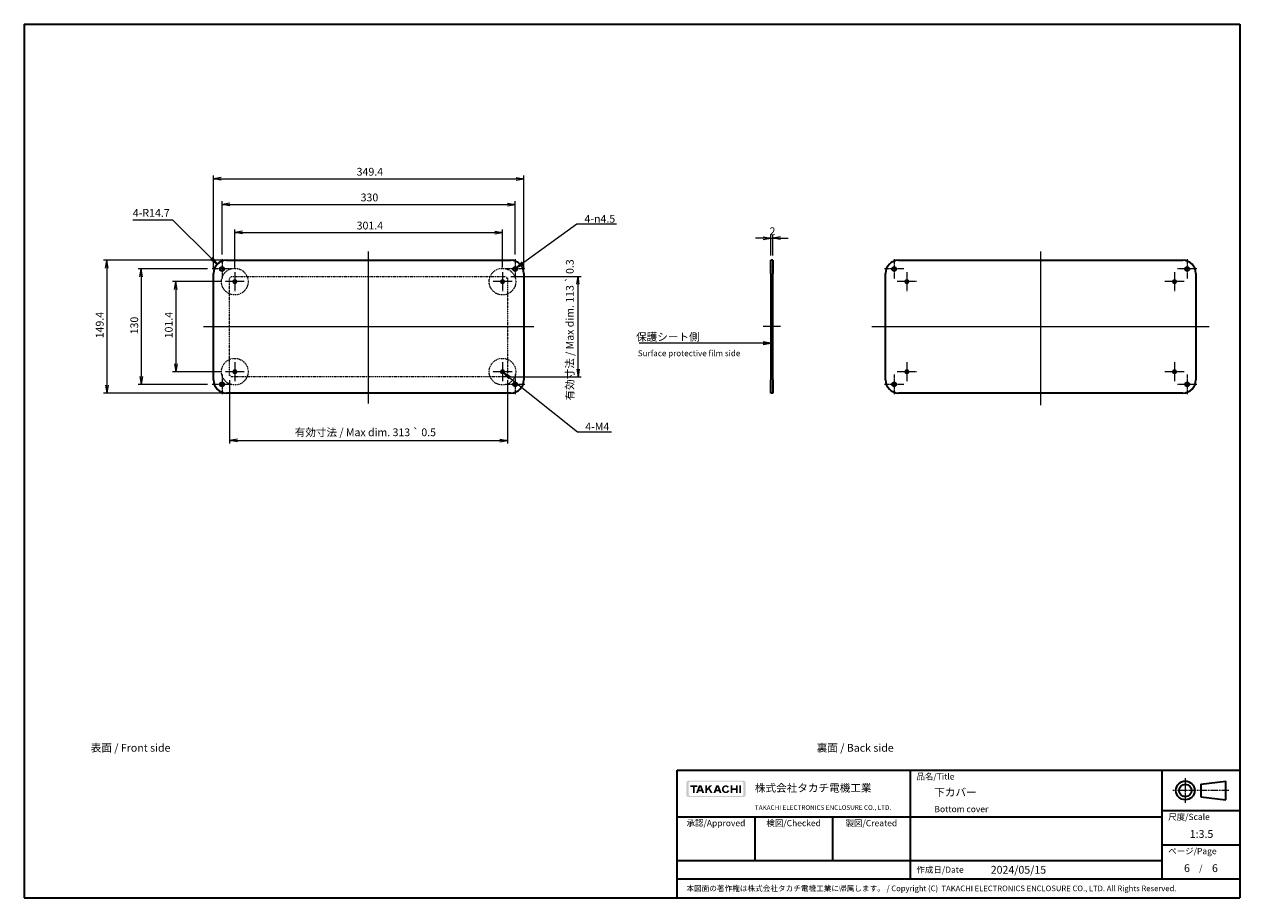
# Model space of a CAD drawing. Units: millimetres. Extents: x 7 to 7291, y 4 to 1409.
# Drawn here: x 5922 to 7291, y 4 to 988 of the extents above; entities that cross this region are included whole.
import ezdxf
from ezdxf.enums import TextEntityAlignment as Align

# ---------------------------------------------------------------- set-up
doc = ezdxf.new("R2010")
doc.units = ezdxf.units.MM
doc.header["$LTSCALE"] = 0.5
for name, pattern in [('CHAIN', [0.35429999999999995, 0.2362, -0.0295, 0.0591, -0.0295]), ('DASH_DOUBLE_DOT', [0.43979999999999997, 0.24, -0.06, 0.0098, -0.06, 0.01, -0.06]), ('DASHED', [0.2067, 0.1654, -0.0413])]:
    doc.linetypes.add(name, pattern=pattern)
doc.layers.get('Defpoints').update_dxf_attribs({"lineweight": 25})
for name, color, linetype, lineweight in [('Border (ISO)', 7, 'Continuous', 35), ('Center Mark (ISO)', 131, 'Continuous', 18), ('Centerline (ISO)', 131, 'Continuous', 18), ('Dimension (ISO)', 7, 'Continuous', 18), ('Dimension (ISO) @ 1', 7, 'Continuous', 18), ('Hatch (ISO)', 1, 'Continuous', 18), ('Hidden (ISO)', 7, 'DASHED', 18), ('Sketch Geometry (ISO)', 7, 'Continuous', 18), ('Symbol (ISO)', 7, 'Continuous', 18), ('Symbol (ISO) @ 1', 7, 'Continuous', 18), ('Title (ISO)', 7, 'Continuous', 35), ('Visible (ISO)', 7, 'Continuous', 35), ('Visible Narrow (ISO)', 7, 'Continuous', 25)]:
    doc.layers.add(name, color=color, linetype=linetype, lineweight=lineweight)
doc.styles.add('Note Text (TK)', font='MS PGothic.ttf')
doc.styles.add('文字スタイル40', font='MS PGothic.ttf')
doc.styles.add('文字スタイル67', font='arial.ttf')
doc.dimstyles.new('Default - Method 1b (TK)', dxfattribs={"dimscale": 0.5, "dimtxt": 2.5, "dimasz": 2.5, "dimexe": 1, "dimexo": 1.499999999999999, "dimgap": 1, "dimtad": 1, "dimrnd": 1e-08, "dimdsep": 46, "dimtxsty": 'Note Text (TK)', "dimblk": 'OPEN', "dimcen": 0.09, "dimdle": 5, "dimclrd": 100, "dimclre": 100, "dimclrt": 7, "dimadec": 1, "dimazin": 1, "dimtfac": 1, "dimtmove": 0, "dimatfit": 3, "dimldrblk": 'OPEN', "dimfxl": 1, "dimtolj": 1, "dimlwd": -1, "dimlwe": -1, "dimarcsym": 0})
doc.dimstyles.new('Default - Method 1b (TK)$7', dxfattribs={"dimscale": 0.5, "dimtxt": 2.5, "dimasz": 2.5, "dimexe": 1, "dimexo": 1.499999999999999, "dimgap": 1, "dimtad": 1, "dimrnd": 1e-08, "dimdsep": 46, "dimtxsty": 'Note Text (TK)', "dimblk": 'OPEN', "dimcen": 0.09, "dimdle": 5, "dimclrd": 100, "dimclre": 100, "dimclrt": 7, "dimadec": 1, "dimazin": 1, "dimtfac": 1, "dimtmove": 0, "dimatfit": 3, "dimldrblk": 'OPEN', "dimfxl": 1, "dimtolj": 1, "dimlwd": -1, "dimlwe": -1, "dimarcsym": 0})

# ---------------------------------------------------------------- blocks, each defined once
blk = doc.blocks.new('図面枠 tk図枠')
at = {"layer": 'Border (ISO)'}
for p, q in [((14.49999999999999, 289), (405.4999999999999, 289)), ((14.49999999999999, 289), (14.50000000000001, 8.000000000000007)), ((405.4999999999999, 289), (405.4999999999999, 8.000000000000007)), ((14.50000000000001, 8.000000000000007), (405.4999999999999, 8.000000000000007))]:
    blk.add_line(p, q, dxfattribs=at)
blk = doc.blocks.new('表題欄 コピー版 tk表題欄')
at = {"layer": 'Hatch (ISO)'}
h = blk.add_hatch(color=256, dxfattribs=at)
edge = h.paths.add_edge_path(flags=0)
edge.add_arc((95.444849922821, 237.346881026017), 0.5958259999999996, 269.9999999999897, 360)
edge.add_line((96.040675922821, 237.3468810260171), (96.04067592282095, 240.7585970260168))
edge.add_arc((95.44484992282096, 240.7585970260169), 0.5958259999999996, 0, 90.0000000000068)
edge.add_line((95.44484992282091, 241.3544230260169), (79.00658192282103, 241.3544230260169))
edge.add_arc((79.00658192282103, 240.7585970260169), 0.5958259999999996, 90, 180)
edge.add_line((78.41075592282102, 240.7585970260168), (78.41075592282081, 237.3468810260171))
edge.add_arc((79.00658192282081, 237.3468810260168), 0.5958259999999996, 180, 270.0000000000205)
edge.add_line((79.00658192282103, 236.7510550260168), (95.44484992282091, 236.751055026017))
edge = h.paths.add_edge_path()
edge.add_line((77.70882392282107, 241.0034570260169), (77.70882392282107, 237.1020210260171))
edge.add_arc((78.41075592282097, 237.102021026017), 0.7019319999998935, 180, 270.000000000008)
edge.add_line((78.41075592282105, 236.4000890260172), (96.04067592282101, 236.4000890260172))
edge.add_arc((96.040675922821, 237.102021026017), 0.7019319999998921, 270, 360)
edge.add_line((96.7426079228209, 237.1020210260171), (96.74260792282098, 241.0034570260169))
edge.add_arc((96.04067592282107, 241.003457026017), 0.7019319999998921, 0, 90.00000000000873)
edge.add_line((96.04067592282095, 241.705389026017), (78.41075592282105, 241.7053890260169))
edge.add_arc((78.41075592282105, 241.0034570260169), 0.7019319999999984, 90.00000000000072, 180)
for points in [[(78.94128592282102, 240.1954190260171), (78.94128592282102, 239.7056990260171), (79.79013392282097, 239.7056990260171), (79.79013392282097, 237.7060090260171), (80.37779792282102, 237.7060090260171), (80.37779792282102, 239.7056990260171), (81.22664592282104, 239.7056990260171), (81.22664592282104, 240.1954190260171)], [(85.55355153134052, 237.7060090260171), (84.81294043548178, 238.9396854897348), (84.28739592282106, 238.3724785432585), (84.28739592282106, 237.7060090260171), (83.76502792282103, 237.7060090260171), (83.76502792282103, 240.1954190260171), (84.28739592282106, 240.1954190260171), (84.28739592282106, 239.1472136578642), (85.2586086041826, 240.1954190260171), (85.97643794456017, 240.1954190260171), (85.18872726044239, 239.3452627384302), (86.172817922821, 237.7060090260171)], [(91.96090243223207, 240.1954190260171), (91.96090243223207, 237.7060090260171), (92.4791894322321, 237.7060090260171), (92.4791894322321, 238.7058540260171), (93.63819343223211, 238.7058540260171), (93.63819343223211, 237.7060090260171), (94.15648043223207, 237.7060090260171), (94.15648043223207, 240.1954190260171), (93.63819343223211, 240.1954190260171), (93.63819343223211, 239.195574026017), (92.4791894322321, 239.195574026017), (92.4791894322321, 240.1954190260171)], [(94.71149643223212, 240.1954190260171), (94.71149643223212, 237.7060090260171), (95.2338644322322, 237.7060090260171), (95.2338644322322, 240.1954190260171)]]:
    blk.add_hatch(color=256, dxfattribs=at).paths.add_polyline_path(points)
h = blk.add_hatch(color=256, dxfattribs=at)
h.paths.add_polyline_path([(82.45967999495221, 238.7589070260171), (81.8218998506899, 238.7589070260171), (82.14078992282104, 239.627313026017)], flags=0)
h.paths.add_polyline_path([(82.64850318183746, 238.2447010260171), (81.63307666380464, 238.2447010260171), (81.43526189659153, 237.7060090260171), (80.81854592282102, 237.7060090260171), (81.73268992282102, 240.1954190260171), (82.54888992282102, 240.1954190260171), (83.46303392282098, 237.7060090260171), (82.84631794905052, 237.7060090260171)])
h = blk.add_hatch(color=256, dxfattribs=at)
h.paths.add_polyline_path([(87.39654585068993, 238.7589070260171), (88.03432599495216, 238.7589070260171), (87.71543592282107, 239.627313026017)], flags=0)
h.paths.add_polyline_path([(87.00990789659151, 237.7060090260171), (87.20772266380467, 238.2447010260171), (88.22314918183736, 238.2447010260171), (88.42096394905047, 237.7060090260171), (89.03767992282091, 237.7060090260171), (88.123535922821, 240.1954190260171), (87.30733592282104, 240.1954190260171), (86.39319192282105, 237.7060090260171)])
h = blk.add_hatch(color=256, dxfattribs=at)
edge = h.paths.add_edge_path()
edge.add_arc((90.39257192282079, 238.9507140260171), 1.273272000000011, 38.55054079078439, 336.5820184016556)
edge.add_line((91.56096443223191, 238.4446700260172), (91.04202846323602, 238.6694270587604))
edge.add_ellipse((90.392571922821, 238.9507140260171), major_axis=(0, -0.7998759999999119), ratio=0.8673469387756529, start_angle=128.5505407907963, end_angle=426.582018401653, ccw=False)
edge.add_line((90.96328818027123, 239.4055047731898), (91.38834540645578, 239.7442231660233))
at = {"layer": 'Title (ISO)'}
for p, q in [((74.70882392282105, 245.052739026017), (255.7088239228211, 245.052739026017)), ((74.70882392282105, 204.052739026017), (74.70882392282105, 245.052739026017)), ((149.7088239228211, 245.052739026017), (149.7088239228211, 210.052739026017)), ((230.7088239228211, 245.052739026017), (230.7088239228211, 210.052739026017)), ((255.7088239228211, 245.052739026017), (255.7088239228211, 204.052739026017)), ((243.2088239228211, 240.552739026017), (251.2088239228211, 241.552739026017)), ((243.2088239228211, 240.552739026017), (243.2088239228211, 236.552739026017)), ((251.2088239228211, 235.552739026017), (251.2088239228211, 241.552739026017)), ((243.2088239228211, 236.552739026017), (251.2088239228211, 235.552739026017)), ((230.7088239228211, 232.052739026017), (255.7088239228211, 232.052739026017)), ((74.70882392282105, 230.052739026017), (230.7088239228211, 230.0527390260171)), ((99.70882392282105, 230.052739026017), (99.70882392282108, 216.052739026017)), ((124.708823922821, 230.052739026017), (124.708823922821, 216.052739026017)), ((230.7088239228211, 221.052739026017), (255.7088239228211, 221.052739026017)), ((74.70882392282105, 216.052739026017), (230.7088239228211, 216.052739026017)), ((255.7088239228211, 210.052739026017), (74.70882392282105, 210.052739026017)), ((74.70882392282105, 204.052739026017), (255.7088239228211, 204.052739026017))]:
    blk.add_line(p, q, dxfattribs=at)
at = {"layer": 'Title (ISO)', "color": 4, "linetype": 'CHAIN', "lineweight": 18, "ltscale": 8.889559745788574}
blk.add_line((238.2088239228211, 242.5527390260171), (238.2088239228211, 234.552739026017), dxfattribs=at)
at = {"layer": 'Title (ISO)', "color": 4, "linetype": 'CHAIN', "lineweight": 18, "ltscale": 20.00163269042969}
blk.add_line((252.2088239228211, 238.552739026017), (234.2088239228211, 238.552739026017), dxfattribs=at)
at = {"layer": 'Title (ISO)'}
for radius in [3, 2]:
    blk.add_circle((238.2088239228211, 238.5527390260171), radius, dxfattribs=at)
at = {"layer": 'Title (ISO)', "color": 1, "char_height": 2.000000029802322, "line_spacing_factor": 1.5, "style": 'Note Text (TK)'}
for s, insert, attachment_point in [('\\fＭＳ Ｐゴシック|b0|i0;{\\H2.0000;品名/Title}', (151.708823922821, 243.052739026017), 4), ('\\fＭＳ Ｐゴシック|b0|i0;{\\H2.0000;尺度/Scale}', (232.7088239228211, 230.052739026017), 4), ('\\fＭＳ Ｐゴシック|b0|i0;{\\H2.0000;承認/Approved}', (87.20882392282105, 228.052739026017), 5), ('\\fＭＳ Ｐゴシック|b0|i0;{\\H2.0000;検図/Checked}', (112.208823922821, 228.0527390260171), 5), ('\\fＭＳ Ｐゴシック|b0|i0;{\\H2.0000;製図/Created}', (137.208823922821, 228.052739026017), 5), ('\\fＭＳ Ｐゴシック|b0|i0;{\\H2.0000;ページ/Page}', (232.7088239228211, 219.052739026017), 4), ('\\fＭＳ Ｐゴシック|b0|i0;{\\H2.0000;作成日/Date}', (151.708823922821, 213.052739026017), 4)]:
    blk.add_mtext(s, dxfattribs=dict(at, insert=insert, attachment_point=attachment_point))
at = {"layer": 'Title (ISO)', "color": 7, "line_spacing_factor": 1.5, "style": 'Note Text (TK)'}
for s, insert, char_height, attachment_point in [('株式会社タカチ電機工業', (99.74260792282095, 239.052739026017), 2.5, 4), ('\\fArial|b0|i0;{\\H1.4986;TAKACHI ELECTRONICS ENCLOSURE CO., LTD.}', (99.74260792282095, 233.052739026017), 1.49859994649887, 4), ('\\fＭＳ Ｐゴシック|b0|i0;{\\H2.0000;/}', (243.2088239228211, 213.5527390260171), 2.000000029802322, 5), ('\\fMS PGothic|b0|i0;{\\H1.8000;本図面の著作権は株式会社タカチ電機工業に帰属します。 / Copyright (C)\xa0 TAKACHI ELECTRONICS ENCLOSURE CO., LTD. All Rights Reserved.}', (77.70882392282107, 207.052739026017), 1.800000071525573, 4)]:
    blk.add_mtext(s, dxfattribs=dict(at, insert=insert, char_height=char_height, attachment_point=attachment_point))
at = {"layer": 'Title (ISO)', "color": 7}
for tag, p, height, style in [('<品名>_001', (157.4957557410028, 236.6535912987443), 2.5, 'Note Text (TK)'), ('<Title>_001', (157.4878143697324, 231.5520568828656), 2.000000029802322, '文字スタイル67'), ('<型番>_001', (157.6576875571527, 219.9930798731327), 3.000000119209289, '文字スタイル40'), ('<総ページ数>_001', (246.7926307410029, 212.302739026017), 2.5, 'Note Text (TK)'), ('作成日_001', (175.617914831912, 211.7814322078352), 2.5, 'Note Text (TK)'), ('<ページ_No.>_001', (237.9488807410029, 212.302739026017), 2.5, 'Note Text (TK)')]:
    blk.add_attdef(tag, p, '', height=height, dxfattribs=dict(at, style=style))
at = {"layer": 'Title (ISO)', "color": 7, "style": 'Note Text (TK)'}
for tag, p in [('<尺度>', (243.2088239228211, 224.552739026017)), ('<部品サイズ>', (112.208823922821, 213.052739026017))]:
    blk.add_attdef(tag, text='', height=2.5, dxfattribs=at).set_placement(p, align=Align.MIDDLE_CENTER)
blk = doc.blocks.new('_Open')
at = {"color": 0, "linetype": 'ByBlock', "lineweight": -2}
for p, q in [((-1, 0.1666666666666666), (0, 0)), ((-1, -0.1666666666666666), (0, 0)), ((0, 0), (-1, 0))]:
    blk.add_line(p, q, dxfattribs=at)
blk = doc.blocks.new('*D69')
at = {"layer": 'Defpoints', "color": 0}
for p in [(6149.936599489793, 721.7213455662495), (6015.029474410709, 572.3213455662553), (6149.936599489793, 572.3213455662553)]:
    blk.add_point(p, dxfattribs=at)
at = {"layer": 'Dimension (ISO)', "color": 100}
for p, q in [((6144.686599489793, 721.7213455662495), (6011.529474410709, 721.7213455662495)), ((6015.029474410709, 712.9713455662495), (6015.029474410709, 581.0713455662553)), ((6144.686599489793, 572.3213455662553), (6011.529474410709, 572.3213455662553))]:
    blk.add_line(p, q, dxfattribs=at)
at = {"layer": 'Dimension (ISO)', "color": 100, "xscale": 8.75, "yscale": 8.75, "zscale": 8.75}
for p, rotation in [((6015.029474410709, 721.7213455662495), 90), ((6015.029474410709, 572.3213455662553), 270)]:
    blk.add_blockref('_Open', p, dxfattribs=dict(at, rotation=rotation))
at = {"layer": 'Dimension (ISO)', "color": 7, "insert": (6007.154474410708, 633.8714876117069), "char_height": 8.75, "attachment_point": 4, "rotation": 90, "style": 'Note Text (TK)'}
blk.add_mtext('\\A1;149.4', dxfattribs=at)
blk = doc.blocks.new('*D70')
at = {"layer": 'Defpoints', "color": 0}
for p in [(6133.936599489793, 712.0213455662524), (6053.936599489793, 582.0213455662524), (6133.936599489793, 582.0213455662524)]:
    blk.add_point(p, dxfattribs=at)
at = {"layer": 'Dimension (ISO)', "color": 100}
for p, q in [((6128.686599489792, 712.0213455662524), (6050.436599489792, 712.0213455662524)), ((6053.936599489793, 703.2713455662523), (6053.936599489793, 590.7713455662523)), ((6128.686599489792, 582.0213455662524), (6050.436599489792, 582.0213455662524))]:
    blk.add_line(p, q, dxfattribs=at)
at = {"layer": 'Dimension (ISO)', "color": 100, "xscale": 8.75, "yscale": 8.75, "zscale": 8.75}
for p, rotation in [((6053.936599489793, 712.0213455662524), 90), ((6053.936599489793, 582.0213455662524), 270)]:
    blk.add_blockref('_Open', p, dxfattribs=dict(at, rotation=rotation))
at = {"layer": 'Dimension (ISO)', "color": 7, "insert": (6046.061599489792, 638.3707773844342), "char_height": 8.75, "attachment_point": 4, "rotation": 90, "style": 'Note Text (TK)'}
blk.add_mtext('\\A1;130', dxfattribs=at)
blk = doc.blocks.new('*D71')
at = {"layer": 'Defpoints', "color": 0}
for p in [(6148.486599489793, 697.7213455662495), (6092.736599489794, 596.3213455662553), (6148.486599489793, 596.3213455662553)]:
    blk.add_point(p, dxfattribs=at)
at = {"layer": 'Dimension (ISO)', "color": 100}
for p, q in [((6143.236599489793, 697.7213455662495), (6089.236599489794, 697.7213455662495)), ((6092.736599489794, 688.9713455662494), (6092.736599489794, 605.0713455662553)), ((6143.236599489793, 596.3213455662553), (6089.236599489794, 596.3213455662553))]:
    blk.add_line(p, q, dxfattribs=at)
at = {"layer": 'Dimension (ISO)', "color": 100, "xscale": 8.75, "yscale": 8.75, "zscale": 8.75}
for p, rotation in [((6092.736599489794, 697.7213455662495), 90), ((6092.736599489794, 596.3213455662553), 270)]:
    blk.add_blockref('_Open', p, dxfattribs=dict(at, rotation=rotation))
at = {"layer": 'Dimension (ISO)', "color": 7, "insert": (6084.861599489794, 633.8714876117069), "char_height": 8.75, "attachment_point": 4, "rotation": 90, "style": 'Note Text (TK)'}
blk.add_mtext('\\A1;101.4', dxfattribs=at)
blk = doc.blocks.new('*D72')
at = {"layer": 'Defpoints', "color": 0}
for p in [(6484.636599489793, 813.5923444476574), (6135.236599489793, 707.0213455662524), (6484.636599489793, 707.0213455662524)]:
    blk.add_point(p, dxfattribs=at)
at = {"layer": 'Dimension (ISO)', "color": 100}
for p, q in [((6135.236599489793, 712.2713455662524), (6135.236599489793, 817.0923444476574)), ((6143.986599489793, 813.5923444476574), (6475.886599489793, 813.5923444476574)), ((6484.636599489793, 712.2713455662524), (6484.636599489793, 817.0923444476574))]:
    blk.add_line(p, q, dxfattribs=at)
at = {"layer": 'Dimension (ISO)', "color": 100, "xscale": 8.75, "yscale": 8.75, "zscale": 8.75, "rotation": 180}
blk.add_blockref('_Open', (6135.236599489793, 813.5923444476574), dxfattribs=at)
at = {"layer": 'Dimension (ISO)', "color": 100, "xscale": 8.75, "yscale": 8.75, "zscale": 8.75}
blk.add_blockref('_Open', (6484.636599489793, 813.5923444476574), dxfattribs=at)
at = {"layer": 'Dimension (ISO)', "color": 7, "insert": (6296.438730171611, 821.4673444476575), "char_height": 8.75, "attachment_point": 4, "style": 'Note Text (TK)'}
blk.add_mtext('\\A1;349.4', dxfattribs=at)
blk = doc.blocks.new('*D73')
at = {"layer": 'Defpoints', "color": 0}
for p in [(6474.936599489793, 784.6850376074362), (6144.936599489792, 723.0213455662524), (6474.936599489793, 723.0213455662524)]:
    blk.add_point(p, dxfattribs=at)
at = {"layer": 'Dimension (ISO)', "color": 100}
for p, q in [((6144.936599489792, 728.2713455662523), (6144.936599489792, 788.1850376074362)), ((6153.686599489793, 784.6850376074362), (6466.186599489792, 784.6850376074362)), ((6474.936599489793, 728.2713455662523), (6474.936599489793, 788.1850376074362))]:
    blk.add_line(p, q, dxfattribs=at)
at = {"layer": 'Dimension (ISO)', "color": 100, "xscale": 8.75, "yscale": 8.75, "zscale": 8.75, "rotation": 180}
blk.add_blockref('_Open', (6144.936599489792, 784.6850376074362), dxfattribs=at)
at = {"layer": 'Dimension (ISO)', "color": 100, "xscale": 8.75, "yscale": 8.75, "zscale": 8.75}
blk.add_blockref('_Open', (6474.936599489793, 784.6850376074362), dxfattribs=at)
at = {"layer": 'Dimension (ISO)', "color": 7, "insert": (6300.938019944338, 792.5600376074362), "char_height": 8.75, "attachment_point": 4, "style": 'Note Text (TK)'}
blk.add_mtext('\\A1;330', dxfattribs=at)
blk = doc.blocks.new('*D74')
at = {"layer": 'Defpoints', "color": 0}
for p in [(6460.636599489792, 752.9802494600954), (6159.236599489794, 708.4713455662495), (6460.636599489792, 708.4713455662495)]:
    blk.add_point(p, dxfattribs=at)
at = {"layer": 'Dimension (ISO)', "color": 100}
for p, q in [((6159.236599489794, 713.7213455662495), (6159.236599489794, 756.4802494600954)), ((6167.986599489793, 752.9802494600954), (6451.886599489793, 752.9802494600954)), ((6460.636599489792, 713.7213455662495), (6460.636599489792, 756.4802494600954))]:
    blk.add_line(p, q, dxfattribs=at)
at = {"layer": 'Dimension (ISO)', "color": 100, "xscale": 8.75, "yscale": 8.75, "zscale": 8.75, "rotation": 180}
blk.add_blockref('_Open', (6159.236599489794, 752.9802494600954), dxfattribs=at)
at = {"layer": 'Dimension (ISO)', "color": 100, "xscale": 8.75, "yscale": 8.75, "zscale": 8.75}
blk.add_blockref('_Open', (6460.636599489792, 752.9802494600954), dxfattribs=at)
at = {"layer": 'Dimension (ISO)', "color": 7, "insert": (6296.438730171611, 760.8552494600953), "char_height": 8.75, "attachment_point": 4, "style": 'Note Text (TK)'}
blk.add_mtext('\\A1;301.4', dxfattribs=at)
blk = doc.blocks.new('*D75')
at = {"layer": 'Defpoints', "color": 0}
for p in [(6764.927777152187, 746.6058224688531), (6762.927777152187, 721.7213455662495), (6764.927777152187, 721.7213455662495)]:
    blk.add_point(p, dxfattribs=at)
at = {"layer": 'Dimension (ISO)', "color": 100}
for p, q in [((6754.177777152186, 746.6058224688531), (6745.427777152187, 746.6058224688531)), ((6762.927777152187, 726.9713455662495), (6762.927777152187, 750.1058224688531)), ((6762.927777152187, 746.6058224688531), (6764.927777152187, 746.6058224688531)), ((6764.927777152187, 726.9713455662495), (6764.927777152187, 750.1058224688531)), ((6773.677777152187, 746.6058224688531), (6782.427777152186, 746.6058224688531))]:
    blk.add_line(p, q, dxfattribs=at)
at = {"layer": 'Dimension (ISO)', "color": 100, "xscale": 8.75, "yscale": 8.75, "zscale": 8.75}
blk.add_blockref('_Open', (6762.927777152187, 746.6058224688531), dxfattribs=at)
at = {"layer": 'Dimension (ISO)', "color": 100, "xscale": 8.75, "yscale": 8.75, "zscale": 8.75, "rotation": 180}
blk.add_blockref('_Open', (6764.927777152187, 746.6058224688531), dxfattribs=at)
at = {"layer": 'Dimension (ISO)', "color": 7, "insert": (6761.392265788551, 754.4808224688531), "char_height": 8.75, "attachment_point": 4, "style": 'Note Text (TK)'}
blk.add_mtext('\\A1;2', dxfattribs=at)
blk = doc.blocks.new('*D76')
at = {"layer": 'Defpoints', "color": 0}
for p in [(6153.436599489793, 592.0213455662524), (6466.436599489792, 592.0213455662524), (6466.436599489792, 518.8001108162279)]:
    blk.add_point(p, dxfattribs=at)
at = {"layer": 'Dimension (ISO)', "color": 100}
for p, q in [((6153.436599489793, 586.7713455662523), (6153.436599489793, 515.3001108162279)), ((6466.436599489792, 586.7713455662523), (6466.436599489792, 515.3001108162279)), ((6162.186599489793, 518.8001108162279), (6457.686599489793, 518.8001108162279))]:
    blk.add_line(p, q, dxfattribs=at)
at = {"layer": 'Dimension (ISO)', "color": 100, "xscale": 8.75, "yscale": 8.75, "zscale": 8.75, "rotation": 180}
blk.add_blockref('_Open', (6153.436599489793, 518.8001108162279), dxfattribs=at)
at = {"layer": 'Dimension (ISO)', "color": 100, "xscale": 8.75, "yscale": 8.75, "zscale": 8.75}
blk.add_blockref('_Open', (6466.436599489792, 518.8001108162279), dxfattribs=at)
at = {"layer": 'Dimension (ISO)', "color": 7, "insert": (6226.828518708673, 528.0440880889552), "char_height": 8.75, "attachment_point": 4, "style": 'Note Text (TK)'}
blk.add_mtext('\\A1;\\fMS PGothic|b0|i0;{\\H8.7150;有効寸法 / Max dim. 313 }\\fAIGDT|b0|i0;{\\H8.7150;`}\\fＭＳ Ｐゴシック|b0|i0; 0.5', dxfattribs=at)
blk = doc.blocks.new('*D77')
at = {"layer": 'Defpoints', "color": 0}
for p in [(6464.936599489792, 703.5213455662524), (6545.720209221014, 703.5213455662524), (6464.936599489792, 590.5213455662524)]:
    blk.add_point(p, dxfattribs=at)
at = {"layer": 'Dimension (ISO)', "color": 100}
for p, q in [((6470.186599489792, 703.5213455662524), (6549.220209221013, 703.5213455662524)), ((6545.720209221014, 599.2713455662524), (6545.720209221014, 694.7713455662523)), ((6470.186599489792, 590.5213455662524), (6549.220209221013, 590.5213455662524))]:
    blk.add_line(p, q, dxfattribs=at)
at = {"layer": 'Dimension (ISO)', "color": 100, "xscale": 8.75, "yscale": 8.75, "zscale": 8.75}
for p, rotation in [((6545.720209221014, 703.5213455662524), 90), ((6545.720209221014, 590.5213455662524), 270)]:
    blk.add_blockref('_Open', p, dxfattribs=dict(at, rotation=rotation))
at = {"layer": 'Dimension (ISO)', "color": 7, "insert": (6536.476231948286, 563.913264785134), "char_height": 8.75, "attachment_point": 4, "rotation": 90, "style": 'Note Text (TK)'}
blk.add_mtext('\\A1;{\\H8.715;有効寸法 / Max dim. 113 \\fAIGDT|b0|i0|c2|p2;`} 0.3', dxfattribs=at)
blk = doc.blocks.new('*D79')
at = {"layer": 'Defpoints', "color": 0}
for p in [(6138.984711695115, 717.9069069210195), (6149.43994585412, 707.573559027905)]:
    blk.add_point(p, dxfattribs=at)
at = {"layer": 'Dimension (ISO)', "color": 100}
for p, q in [((6044.43356126902, 767.26084962819), (6089.048618087202, 767.26084962819)), ((6089.048618087202, 767.26084962819), (6132.761358029036, 724.0577092383523))]:
    blk.add_line(p, q, dxfattribs=at)
at = {"layer": 'Dimension (ISO)', "color": 100, "xscale": 8.75, "yscale": 8.75, "zscale": 8.75, "rotation": 315.3359290488017}
blk.add_blockref('_Open', (6138.984711695115, 717.9069069210195), dxfattribs=at)
at = {"layer": 'Dimension (ISO)', "color": 7, "insert": (6044.43356126902, 775.1358496281896), "char_height": 8.75, "attachment_point": 4, "style": 'Note Text (TK)'}
blk.add_mtext('\\A1;4-R14.7', dxfattribs=at)

msp = doc.modelspace()

# ---------------------------------------------------------------- linework, layer by layer
at = {"layer": 'Center Mark (ISO)', "linetype": 'CHAIN', "ltscale": 6.984632492065429}
for p, q in [((6155.936599489792, 712.0213455662524), (6133.936599489793, 712.0213455662524)), ((6144.936599489792, 723.0213455662524), (6144.936599489792, 701.0213455662523)), ((6485.936599489793, 712.0213455662524), (6463.936599489793, 712.0213455662524)), ((6474.936599489793, 723.0213455662524), (6474.936599489793, 701.0213455662523)), ((6912.679064994048, 712.0213455662524), (6890.679064994047, 712.0213455662524)), ((6901.679064994048, 723.0213455662524), (6901.679064994048, 701.0213455662523)), ((7242.679064994049, 712.0213455662524), (7220.679064994048, 712.0213455662524)), ((7231.679064994048, 723.0213455662524), (7231.679064994048, 701.0213455662523)), ((6144.936599489792, 593.0213455662523), (6144.936599489792, 571.0213455662524)), ((6474.936599489793, 593.0213455662523), (6474.936599489793, 571.0213455662524)), ((6901.679064994048, 593.0213455662523), (6901.679064994048, 571.0213455662524)), ((7231.679064994048, 593.0213455662523), (7231.679064994048, 571.0213455662524)), ((6155.936599489792, 582.0213455662524), (6133.936599489793, 582.0213455662524)), ((6485.936599489793, 582.0213455662524), (6463.936599489793, 582.0213455662524)), ((6912.679064994048, 582.0213455662524), (6890.679064994047, 582.0213455662524)), ((7242.679064994049, 582.0213455662524), (7220.679064994048, 582.0213455662524))]:
    msp.add_line(p, q, dxfattribs=at)
at = {"layer": 'Center Mark (ISO)', "linetype": 'CHAIN', "ltscale": 6.825888633728027}
for p, q in [((6159.236599489794, 708.4713455662495), (6159.236599489794, 686.9713455662495)), ((6460.636599489792, 708.4713455662495), (6460.636599489792, 686.9713455662495)), ((6915.979064994047, 708.4713455662495), (6915.979064994047, 686.9713455662495)), ((7217.379064994047, 708.4713455662495), (7217.379064994047, 686.9713455662495)), ((6169.986599489794, 697.7213455662495), (6148.486599489793, 697.7213455662495)), ((6471.386599489793, 697.7213455662495), (6449.886599489794, 697.7213455662495)), ((6926.729064994048, 697.7213455662495), (6905.229064994047, 697.7213455662495)), ((7228.129064994047, 697.7213455662495), (7206.629064994046, 697.7213455662495)), ((6159.236599489794, 607.0713455662553), (6159.236599489794, 585.5713455662553)), ((6460.636599489792, 607.0713455662553), (6460.636599489792, 585.5713455662553)), ((6915.979064994047, 607.0713455662553), (6915.979064994047, 585.5713455662553)), ((7217.379064994047, 607.0713455662553), (7217.379064994047, 585.5713455662553)), ((6169.986599489794, 596.3213455662553), (6148.486599489793, 596.3213455662553)), ((6471.386599489793, 596.3213455662553), (6449.886599489794, 596.3213455662553)), ((6926.729064994048, 596.3213455662553), (6905.229064994047, 596.3213455662553)), ((7228.129064994047, 596.3213455662553), (7206.629064994046, 596.3213455662553))]:
    msp.add_line(p, q, dxfattribs=at)
at = {"layer": 'Centerline (ISO)', "linetype": 'CHAIN', "ltscale": 23.99096870422363}
for p, q in [((6309.936599489793, 560.5470551423568), (6309.936599489793, 731.5881978486505)), ((7066.679064994048, 558.7797161613925), (7066.679064994048, 731.9401582591454)), ((6123.869309141375, 647.0213455662523), (6496.022136144223, 647.0213455662523)), ((6876.687785038652, 647.0213455662523), (7256.418466405467, 647.0213455662523))]:
    msp.add_line(p, q, dxfattribs=at)
at = {"layer": 'Centerline (ISO)', "linetype": 'CHAIN', "ltscale": 6.190912723541259}
msp.add_line((6773.677777152187, 647.0213455662523), (6754.177777152186, 647.0213455662523), dxfattribs=at)
at = {"layer": 'Hidden (ISO)', "ltscale": 1.088298082351684}
for p, q in [((6764.927777152187, 714.2713455662524), (6762.927777152187, 714.2713455662524)), ((6764.927777152187, 709.7713455662524), (6762.927777152187, 709.7713455662524)), ((6764.927777152187, 699.7213455662495), (6762.927777152187, 699.7213455662495)), ((6764.927777152187, 699.3423455662487), (6762.927777152187, 699.3423455662487)), ((6764.927777152187, 696.1003455662503), (6762.927777152187, 696.1003455662503)), ((6762.927777152187, 695.7213455662495), (6764.927777152187, 695.7213455662495)), ((6764.927777152187, 598.3213455662553), (6762.927777152187, 598.3213455662553)), ((6764.927777152187, 597.9423455662545), (6762.927777152187, 597.9423455662545)), ((6764.927777152187, 594.7003455662561), (6762.927777152187, 594.7003455662561)), ((6762.927777152187, 594.3213455662553), (6764.927777152187, 594.3213455662553)), ((6764.927777152187, 584.2713455662524), (6762.927777152187, 584.2713455662524)), ((6764.927777152187, 579.7713455662524), (6762.927777152187, 579.7713455662524))]:
    msp.add_line(p, q, dxfattribs=at)
at = {"layer": 'Sketch Geometry (ISO)', "color": 4, "linetype": 'DASH_DOUBLE_DOT', "ltscale": 8.932631492614746}
for p, q in [((6153.436599489793, 592.0213455662524), (6153.436599489793, 702.0213455662524)), ((6466.436599489792, 702.0213455662524), (6466.436599489792, 592.0213455662524))]:
    msp.add_line(p, q, dxfattribs=at)
at = {"layer": 'Sketch Geometry (ISO)', "color": 4, "linetype": 'DASH_DOUBLE_DOT', "ltscale": 0.3835491836071014}
for p, q in [((6153.436599489793, 702.0213455662524), (6154.936599489793, 702.0213455662524)), ((6154.936599489793, 702.0213455662524), (6154.936599489793, 703.5213455662524)), ((6464.936599489792, 703.5213455662524), (6464.936599489792, 702.0213455662524)), ((6464.936599489792, 702.0213455662524), (6466.436599489792, 702.0213455662524)), ((6154.936599489793, 592.0213455662524), (6153.436599489793, 592.0213455662524)), ((6154.936599489793, 590.5213455662524), (6154.936599489793, 592.0213455662524)), ((6466.436599489792, 592.0213455662524), (6464.936599489792, 592.0213455662524)), ((6464.936599489792, 592.0213455662524), (6464.936599489792, 590.5213455662524))]:
    msp.add_line(p, q, dxfattribs=at)
at = {"layer": 'Sketch Geometry (ISO)', "color": 4, "linetype": 'DASH_DOUBLE_DOT', "ltscale": 9.154102325439453}
for p, q in [((6154.936599489793, 703.5213455662524), (6464.936599489792, 703.5213455662524)), ((6464.936599489792, 590.5213455662524), (6154.936599489793, 590.5213455662524))]:
    msp.add_line(p, q, dxfattribs=at)
at = {"layer": 'Sketch Geometry (ISO)', "color": 4, "linetype": 'DASH_DOUBLE_DOT', "ltscale": 8.74681282043457}
for centre, radius in [((6159.236599489794, 697.7213455662495), 15), ((6460.636599489792, 697.7213455662495), 14.99999999999999), ((6159.236599489794, 596.3213455662553), 15), ((6460.636599489792, 596.3213455662553), 15)]:
    msp.add_circle(centre, radius, dxfattribs=at)
at = {"layer": 'Visible (ISO)'}
for p, q in [((6149.936599489793, 721.7213455662495), (6469.936599489793, 721.7213455662495)), ((6764.927777152187, 721.7213455662495), (6762.927777152187, 721.7213455662495)), ((6762.927777152187, 707.0213455662524), (6762.927777152187, 721.7213455662495)), ((6764.927777152187, 721.7213455662495), (6764.927777152187, 707.0213455662524)), ((6906.679064994048, 721.7213455662495), (7226.679064994049, 721.7213455662495)), ((6135.236599489793, 587.0213455662524), (6135.236599489793, 707.0213455662524)), ((6484.636599489793, 707.0213455662524), (6484.636599489793, 587.0213455662524)), ((6762.927777152187, 707.0213455662524), (6762.927777152187, 587.0213455662524)), ((6764.927777152187, 587.0213455662524), (6764.927777152187, 707.0213455662524)), ((6891.979064994048, 587.0213455662524), (6891.979064994048, 707.0213455662524)), ((7241.379064994048, 707.0213455662524), (7241.379064994048, 587.0213455662524)), ((6762.927777152187, 572.3213455662553), (6762.927777152187, 587.0213455662524)), ((6764.927777152187, 587.0213455662524), (6764.927777152187, 572.3213455662553)), ((6469.936599489793, 572.3213455662553), (6149.936599489793, 572.3213455662553)), ((6764.927777152187, 572.3213455662553), (6762.927777152187, 572.3213455662553)), ((7226.679064994049, 572.3213455662553), (6906.679064994048, 572.3213455662553))]:
    msp.add_line(p, q, dxfattribs=at)
for centre, radius in [((6144.936599489792, 712.0213455662524), 2.25), ((6474.936599489793, 712.0213455662524), 2.25), ((6901.679064994048, 712.0213455662524), 2.25), ((7231.679064994048, 712.0213455662524), 2.25), ((6159.236599489794, 697.7213455662495), 1.621), ((6460.636599489792, 697.7213455662495), 1.621), ((6915.979064994047, 697.7213455662495), 1.621), ((7217.379064994047, 697.7213455662495), 1.621), ((6159.236599489794, 596.3213455662553), 1.621), ((6460.636599489792, 596.3213455662553), 1.621), ((6915.979064994047, 596.3213455662553), 1.621), ((7217.379064994047, 596.3213455662553), 1.621), ((6144.936599489792, 582.0213455662524), 2.25), ((6474.936599489793, 582.0213455662524), 2.25), ((6901.679064994048, 582.0213455662524), 2.25), ((7231.679064994048, 582.0213455662524), 2.25)]:
    msp.add_circle(centre, radius, dxfattribs=at)
for centre, start, end in [((6149.936599489793, 707.0213455662524), 90, 180), ((6469.936599489793, 707.0213455662524), 0, 90), ((6906.679064994048, 707.0213455662524), 90, 180), ((7226.679064994049, 707.0213455662524), 0, 90), ((6149.936599489793, 587.0213455662524), 180, 270), ((6469.936599489793, 587.0213455662524), 270, 0), ((6906.679064994048, 587.0213455662524), 180, 270), ((7226.679064994049, 587.0213455662524), 270, 0)]:
    msp.add_arc(centre, 14.7, start, end, dxfattribs=at)
at = {"layer": 'Visible Narrow (ISO)'}
for centre in [(6159.236599489794, 697.7213455662495), (6460.636599489792, 697.7213455662495), (6915.979064994047, 697.7213455662495), (7217.379064994047, 697.7213455662495), (6159.236599489794, 596.3213455662553), (6460.636599489792, 596.3213455662553), (6915.979064994047, 596.3213455662553), (7217.379064994047, 596.3213455662553)]:
    msp.add_circle(centre, 2, dxfattribs=at)

# ---------------------------------------------------------------- block references
at = {"xscale": 3.5, "yscale": 3.5, "zscale": 3.5}
msp.add_blockref('図面枠 tk図枠', (5871.499999999998, -24.00000000000002), dxfattribs=at)
ref = msp.add_blockref('表題欄 コピー版 tk表題欄', (6395.769116270125, -710.1845865910582), dxfattribs=dict(xscale=3.5, yscale=3.5, zscale=3.5))
ref.add_attrib('<品名>_001', '下カバー', (6946.805397727271, 118.3515624999999), dxfattribs={"layer": 'Title (ISO)', "color": 7, "height": 8.75, "style": 'Note Text (TK)'})
ref.add_attrib('<尺度>_001', '1:3.5', (7234.521306818179, 71.37499999999997), dxfattribs={"layer": 'Title (ISO)', "color": 7, "height": 8.75, "style": 'Note Text (TK)'})
ref.add_attrib('作成日_001', '2024/05/15', (7010.431818181818, 31.05042613636361), dxfattribs={"layer": 'Title (ISO)', "color": 7, "height": 8.75, "style": 'Note Text (TK)'})
ref.add_attrib('<Title>_001', 'Bottom cover', (6947.033765337211, 100.3072987208689), dxfattribs={"layer": 'Title (ISO)', "color": 7, "height": 7.000000104308128, "style": '文字スタイル67'})
ref.add_attrib('<ページ_No.>_001', '6', (7228.06818181818, 32.87499999999998), dxfattribs={"layer": 'Title (ISO)', "color": 7, "height": 8.75, "style": 'Note Text (TK)'})
ref.add_attrib('<総ページ数>_001', '6', (7259.568181818181, 32.87499999999998), dxfattribs={"layer": 'Title (ISO)', "color": 7, "height": 8.75, "style": 'Note Text (TK)'})

# ---------------------------------------------------------------- texts
at = {"layer": 'Symbol (ISO)', "color": 7, "style": 'Note Text (TK)'}
for s, insert, char_height, width, attachment_point, line_spacing_factor in [('\\fＭＳ Ｐゴシック|b0|i0;{\\H8.7500;}\\fCalibri|b0|i0;{\\H8.7500;4-}\\fAIGDT|b0|i0;{\\H8.7500;n}\\fＭＳ Ｐゴシック|b0|i0;{\\H8.7500;4.5}', (6552.979635392356, 764.0944787748958), 8.75, 37.14027629941704, 7, 0.65625), ('\\fＭＳ Ｐゴシック|b0|i0;保護シート側', (6611.064543517244, 639.9162205134999), 8.75, 72.14912295341492, 1, 1.5), ('{\\f?l? ?????|b0|i0|c128|p0;\\H1x;Surface protective film side}', (6613.052179621933, 617.0636407383645), 6.649999916553497, 157.6678864532759, 4, 1.5), ('\\fＭＳ Ｐゴシック|b0|i0;{\\H8.7500;}\\fCalibri|b0|i0;{\\H8.7500;4-M4}', (6553.861294887245, 530.108083198189), 8.75, 30.27984872162341, 7, 0.65625)]:
    msp.add_mtext(s, dxfattribs=dict(at, insert=insert, char_height=char_height, width=width, attachment_point=attachment_point, line_spacing_factor=line_spacing_factor))
at = {"layer": 'Symbol (ISO)', "color": 7, "char_height": 8.75, "attachment_point": 4, "line_spacing_factor": 1.5, "style": 'Note Text (TK)'}
for s, insert in [('\\fＭＳ Ｐゴシック|b0|i0;表面 / Front side', (5997.066374943522, 172.7739808054538)), ('\\fＭＳ Ｐゴシック|b0|i0;裏面 / Back side', (6814.455426318687, 172.7739808054538))]:
    msp.add_mtext(s, dxfattribs=dict(at, insert=insert))

# ---------------------------------------------------------------- dimensions: what is measured, and where the dimension line sits
at = {"layer": 'Dimension (ISO) @ 1', "color": 100}
for base, p1, p2, angle, override, picture, middle in [((6484.636599489793, 813.5923444476574), (6135.236599489793, 707.0213455662524), (6484.636599489793, 707.0213455662524), 180, {"dimscale": 1, "dimtxt": 8.75, "dimasz": 8.75, "dimexe": 3.5, "dimexo": 5.249999999999999, "dimgap": 3.5, "dimtoh": 0, "dimdec": 2, "dimcen": 0.315, "dimtol": 0, "dimlim": 0, "dimtp": 0, "dimtm": 0, "dimtdec": 2, "dimtix": 0, "dimtofl": 0, "dimtmove": 0, "dimatfit": 1}, '*D72', (6309.936599489793, 813.5923444476574)), ((6474.936599489793, 784.6850376074362), (6144.936599489792, 723.0213455662524), (6474.936599489793, 723.0213455662524), 180, {"dimscale": 1, "dimtxt": 8.75, "dimasz": 8.75, "dimexe": 3.5, "dimexo": 5.249999999999999, "dimgap": 3.5, "dimtoh": 0, "dimdec": 2, "dimcen": 0.315, "dimtol": 0, "dimlim": 0, "dimtp": 0, "dimtm": 0, "dimtdec": 2, "dimtix": 0, "dimtofl": 0, "dimtmove": 0, "dimatfit": 1}, '*D73', (6309.936599489793, 784.6850376074362)), ((6460.636599489792, 752.9802494600954), (6159.236599489794, 708.4713455662495), (6460.636599489792, 708.4713455662495), 180, {"dimscale": 1, "dimtxt": 8.75, "dimasz": 8.75, "dimexe": 3.5, "dimexo": 5.249999999999999, "dimgap": 3.5, "dimtoh": 0, "dimdec": 2, "dimcen": 0.315, "dimtol": 0, "dimlim": 0, "dimtp": 0, "dimtm": 0, "dimtdec": 2, "dimtix": 0, "dimtofl": 0, "dimtmove": 0, "dimatfit": 1}, '*D74', (6309.936599489793, 752.9802494600954)), ((6764.927777152187, 746.6058224688531), (6762.927777152187, 721.7213455662495), (6764.927777152187, 721.7213455662495), 180, {"dimscale": 1, "dimtxt": 8.75, "dimasz": 8.75, "dimexe": 3.5, "dimexo": 5.249999999999999, "dimgap": 3.5, "dimtoh": 0, "dimdec": 2, "dimcen": 0.315, "dimtol": 0, "dimlim": 0, "dimtp": 0, "dimtm": 0, "dimtdec": 2, "dimtix": 0, "dimtofl": 1, "dimtmove": 0, "dimatfit": 1}, '*D75', (6763.927777152186, 746.6058224688531)), ((6015.029474410709, 572.3213455662553), (6149.936599489793, 721.7213455662495), (6149.936599489793, 572.3213455662553), 90, {"dimscale": 1, "dimtxt": 8.75, "dimasz": 8.75, "dimexe": 3.5, "dimexo": 5.249999999999999, "dimgap": 3.5, "dimtoh": 0, "dimdec": 2, "dimcen": 0.315, "dimtol": 0, "dimlim": 0, "dimtp": 0, "dimtm": 0, "dimtdec": 2, "dimtix": 0, "dimtofl": 0, "dimtmove": 0, "dimatfit": 1}, '*D69', (6015.029474410709, 647.0213455662523)), ((6053.936599489793, 582.0213455662524), (6133.936599489793, 712.0213455662524), (6133.936599489793, 582.0213455662524), 90, {"dimscale": 1, "dimtxt": 8.75, "dimasz": 8.75, "dimexe": 3.5, "dimexo": 5.249999999999999, "dimgap": 3.5, "dimtoh": 0, "dimdec": 2, "dimcen": 0.315, "dimtol": 0, "dimlim": 0, "dimtp": 0, "dimtm": 0, "dimtdec": 2, "dimtix": 0, "dimtofl": 0, "dimtmove": 0, "dimatfit": 1}, '*D70', (6053.936599489793, 647.0213455662523)), ((6092.736599489794, 596.3213455662553), (6148.486599489793, 697.7213455662495), (6148.486599489793, 596.3213455662553), 90, {"dimscale": 1, "dimtxt": 8.75, "dimasz": 8.75, "dimexe": 3.5, "dimexo": 5.249999999999999, "dimgap": 3.5, "dimtoh": 0, "dimdec": 2, "dimcen": 0.315, "dimtol": 0, "dimlim": 0, "dimtp": 0, "dimtm": 0, "dimtdec": 2, "dimtix": 0, "dimtofl": 0, "dimtmove": 0, "dimatfit": 1}, '*D71', (6092.736599489794, 647.0213455662523))]:
    dim = msp.add_linear_dim(base=base, p1=p1, p2=p2, angle=angle, dimstyle='Default - Method 1b (TK)', override=override, dxfattribs=at)
    dim.commit()
    dim.dimension.update_dxf_attribs({"geometry": picture, "text_midpoint": middle, "dimtype": 128})
dim = msp.add_radius_dim(center=(6149.43994585412, 707.573559027905), mpoint=(6138.984711695115, 717.9069069210195), text='4-<>', dimstyle='Default - Method 1b (TK)', override={"dimscale": 1, "dimtxt": 8.75, "dimasz": 8.75, "dimexe": 3.5, "dimexo": 5.249999999999999, "dimgap": 3.5, "dimtih": 1, "dimtoh": 1, "dimlfac": 0.9999999999999885, "dimcen": 0, "dimtix": 0, "dimtofl": 0, "dimtmove": 0, "dimatfit": 3}, dxfattribs=at)
dim.commit()
dim.dimension.update_dxf_attribs({"geometry": '*D79', "text_midpoint": (6064.991089678112, 767.2608496281895), "dimtype": 132})
for base, p1, p2, angle, text, override, picture, middle in [((6545.720209221014, 703.5213455662524), (6464.936599489792, 590.5213455662524), (6464.936599489792, 703.5213455662524), 90, '{\\H8.715;有効寸法 / Max dim. <> \\fAIGDT|b0|i0|c2|p2;`} 0.3', {"dimscale": 1, "dimtxt": 8.75, "dimasz": 8.75, "dimexe": 3.5, "dimexo": 5.249999999999999, "dimgap": 3.5, "dimtoh": 0, "dimdec": 2, "dimpost": '', "dimcen": 0.315, "dimtol": 0, "dimlim": 0, "dimtp": 0, "dimtm": 0, "dimtdec": 2, "dimtix": 0, "dimtofl": 0, "dimtmove": 0, "dimatfit": 1}, '*D77', (6545.720209221014, 647.0213455662534)), ((6466.436599489792, 518.8001108162279), (6153.436599489793, 592.0213455662524), (6466.436599489792, 592.0213455662524), 180, '\\fMS PGothic|b0|i0;{\\H8.7150;有効寸法 / Max dim. <> }\\fAIGDT|b0|i0;{\\H8.7150;`}\\fＭＳ Ｐゴシック|b0|i0; 0.5', {"dimscale": 1, "dimtxt": 8.75, "dimasz": 8.75, "dimexe": 3.5, "dimexo": 5.249999999999999, "dimgap": 3.5, "dimtoh": 0, "dimdec": 2, "dimcen": 0.315, "dimtol": 0, "dimlim": 0, "dimtp": 0, "dimtm": 0, "dimtdec": 2, "dimtix": 0, "dimtofl": 0, "dimtmove": 0, "dimatfit": 1}, '*D76', (6309.936599489793, 518.8001108162279))]:
    dim = msp.add_linear_dim(base=base, p1=p1, p2=p2, angle=angle, text=text, dimstyle='Default - Method 1b (TK)', override=override, dxfattribs=at)
    dim.commit()
    dim.dimension.update_dxf_attribs({"geometry": picture, "text_midpoint": middle, "dimtype": 128})

# ---------------------------------------------------------------- leaders
at = {"layer": 'Symbol (ISO) @ 1', "color": 100, "annotation_type": 0, "has_hookline": 1}
for points, hookline_direction, text_width in [([(6476.591530769233, 713.5457150950533), (6544.229635392355, 762.6361454415623), (6552.979635392356, 762.6361454415623)], 0, 35.95094629007654), ([(6762.927777152187, 628.2670857301273), (6683.21366647066, 628.5911689056535)], 1, 68.65767045454545), ([(6461.989500103886, 594.8483690123321), (6545.111294887245, 528.6497498648556), (6553.861294887245, 528.6497498648556)], 0, 29.58173076923077)]:
    msp.add_leader(points, dimstyle='Default - Method 1b (TK)$7', override={"dimscale": 1, "dimtxt": 8.75, "dimasz": 8.75, "dimgap": 0, "dimtad": 1}, dxfattribs=dict(at, hookline_direction=hookline_direction, text_width=text_width))

doc.saveas('drawing.dxf')
